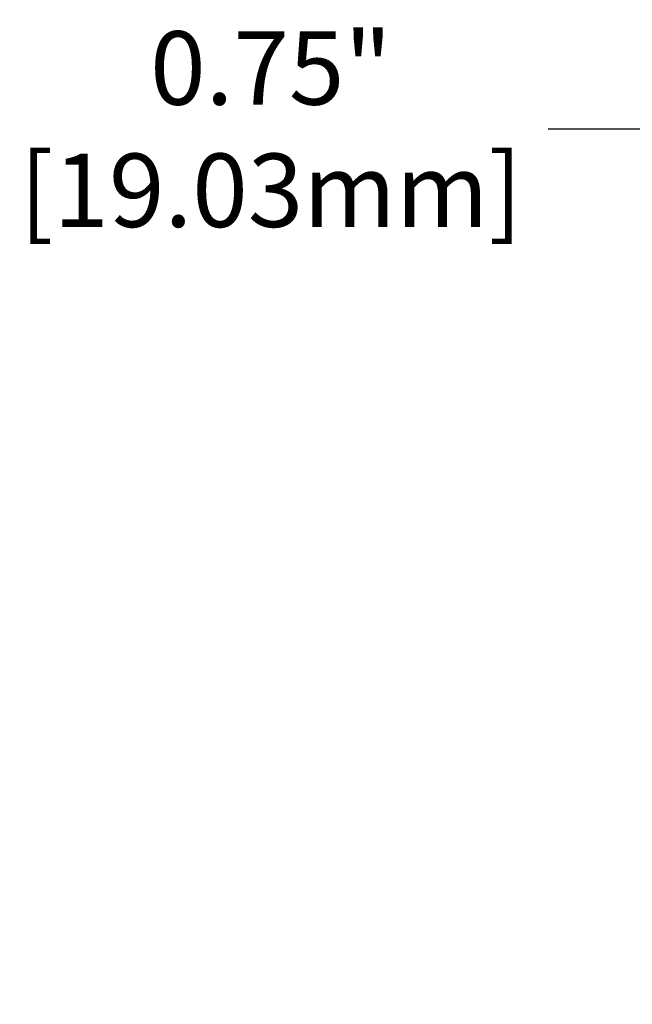
# Model space of a CAD drawing. Extents: x 0 to 39.6, y -0.4 to 12.
# Drawn here: x 30.4 to 31.2, y 8 to 9.3 of the extents above; entities that cross this region are included whole.
import ezdxf

# ---------------------------------------------------------------- set-up
doc = ezdxf.new("R2010")
doc.units = 0
doc.header["$MEASUREMENT"] = 0
doc.layers.get('0').update_dxf_attribs({"linetype": 'CONTINUOUS'})
doc.layers.get('Defpoints').update_dxf_attribs({"linetype": 'CONTINUOUS'})
doc.styles.get("Standard").update_dxf_attribs({"font": 'TIMES.TTF'})
doc.dimstyles.get("Standard").update_dxf_attribs({"dimtxt": 0.18, "dimasz": 0.18, "dimexe": 0.18, "dimexo": 0.0625, "dimgap": 0.09, "dimtad": 0, "dimtih": 1, "dimtoh": 1, "dimdec": 4, "dimzin": 0, "dimdsep": 46, "dimtxsty": 'Standard', "dimcen": 0.09, "dimadec": 0, "dimazin": 0, "dimtfac": 1, "dimtdec": 4, "dimtofl": 0, "dimtmove": 0, "dimatfit": 3, "dimfxl": 1, "dimtolj": 1, "dimtzin": 0, "dimarcsym": 0})

# ---------------------------------------------------------------- blocks, each defined once
blk = doc.blocks.new('*D18')
at = {"color": 0, "lineweight": -2}
for p, q in [((31.2177, 8.823), (31.2177, 9.2707)), ((31.9714, 7.6873), (31.9714, 9.2707)), ((31.2177, 9.1457), (31.0877, 9.1457)), ((31.8414, 9.1457), (31.3477, 9.1457))]:
    blk.add_line(p, q, dxfattribs=at)
at = {"color": 0}
for points in [[(31.3477, 9.1674), (31.3477, 9.1241), (31.2177, 9.1457)], [(31.8414, 9.1674), (31.8414, 9.1241), (31.9714, 9.1457)]]:
    blk.add_solid(points, dxfattribs=at)
at = {"layer": 'Defpoints', "color": 0}
for p in [(31.9714, 9.1457), (31.2177, 8.773), (31.9714, 7.6373)]:
    blk.add_point(p, dxfattribs=at)
at = {"color": 0, "insert": (30.7096, 9.1457), "char_height": 0.1, "attachment_point": 5}
blk.add_mtext('\\A1;0.75"\\P[19.03mm]', dxfattribs=at)

msp = doc.modelspace()

# ---------------------------------------------------------------- dimensions: what is measured, and where the dimension line sits
dim = msp.add_linear_dim(base=(31.9714, 9.1457), p1=(31.2177, 8.773), p2=(31.9714, 7.6373), text='<>\\P[19.03mm]', dimstyle='Standard', override={"dimtxt": 0.1, "dimasz": 0.13, "dimexe": 0.125, "dimexo": 0.05, "dimgap": 0.06, "dimdec": 2, "dimlunit": 3, "dimtdec": 2})
dim.commit()
dim.dimension.update_dxf_attribs({"geometry": '*D18', "text_midpoint": (30.7096, 9.1457), "dimtype": 160})

doc.saveas('drawing.dxf')
